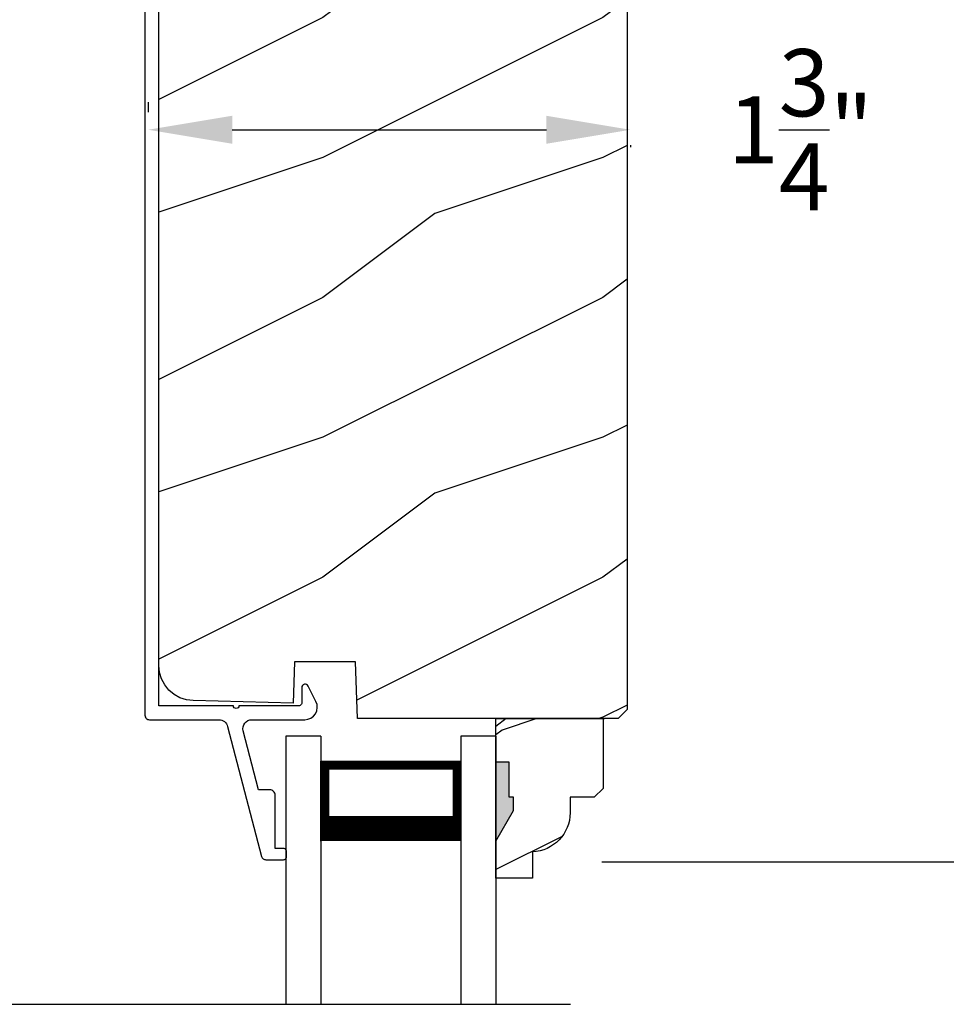
# Model space of a CAD drawing. Extents: x 68 to 136, y -44 to 0.
# Drawn here: x 111.3 to 114.6, y -14.3 to -10.8 of the extents above; entities that cross this region are included whole.
import ezdxf

# ---------------------------------------------------------------- set-up
doc = ezdxf.new("R2010")
doc.units = 0
doc.header["$LTSCALE"] = 4
doc.header["$MEASUREMENT"] = 0
doc.header["$PDMODE"] = 3
doc.layers.get('0').update_dxf_attribs({"linetype": 'CONTINUOUS'})
doc.layers.get('DEFPOINTS').update_dxf_attribs({"color": 3, "linetype": 'CONTINUOUS'})
doc.layers.add('Dim', color=7, linetype='CONTINUOUS')
doc.styles.get("Standard").update_dxf_attribs({"font": 'arial.ttf'})
doc.dimstyles.get("Standard").update_dxf_attribs({"dimtxt": 0.24, "dimasz": 0.3, "dimexe": 0.0625, "dimexo": 0.18, "dimgap": 0.09, "dimtad": 0, "dimdec": 4, "dimzin": 0, "dimdsep": 46, "dimlunit": 4, "dimtxsty": 'STANDARD', "dimcen": 0, "dimadec": 0, "dimazin": 0, "dimtfac": 1, "dimtdec": 4, "dimtofl": 0, "dimtmove": 2, "dimatfit": 3, "dimfxl": 1, "dimtolj": 1, "dimtzin": 0, "dimarcsym": 0})

# ---------------------------------------------------------------- blocks, each defined once
blk = doc.blocks.new('A$C736F3692')
at = {"color": 7, "linetype": 'Continuous'}
for p, q in [((-1.0293, 0), (-1.0356, -0.0006)), ((-0.7143, 0), (-1.0293, 0)), ((-0.7117, -0.0002), (-0.7143, 0)), ((-1.0607, -0.0258), (-1.0613, -0.032)), ((-1.0613, -0.032), (-1.0613, -4.4735)), ((-1.0589, -0.0198), (-1.0607, -0.0258)), ((-1.0559, -0.0142), (-1.0589, -0.0198)), ((-1.052, -0.0094), (-1.0559, -0.0142)), ((-1.0471, -0.0054), (-1.052, -0.0094)), ((-1.0416, -0.0024), (-1.0471, -0.0054)), ((-1.0356, -0.0006), (-1.0416, -0.0024)), ((-0.7091, -0.0008), (-0.7117, -0.0002)), ((-0.7067, -0.0019), (-0.7091, -0.0008)), ((-0.7045, -0.0033), (-0.7067, -0.0019)), ((-0.7026, -0.0051), (-0.7045, -0.0033)), ((-0.701, -0.0071), (-0.7026, -0.0051)), ((-0.6997, -0.0094), (-0.701, -0.0071)), ((-0.6988, -0.0118), (-0.6997, -0.0094)), ((-0.6433, -0.2184), (-0.6988, -0.0118)), ((-1.0113, -4.4395), (-1.0113, -0.05)), ((-1.0113, -0.05), (-0.7404, -0.05)), ((-0.7404, -0.05), (-0.6916, -0.2314)), ((-0.6916, -0.2314), (-0.6873, -0.2401)), ((-0.6873, -0.2401), (-0.68, -0.2465)), ((-0.661, -0.249), (-0.6522, -0.2447)), ((-0.6522, -0.2447), (-0.6458, -0.2374)), ((-0.6458, -0.2374), (-0.6427, -0.2281)), ((-0.6427, -0.2281), (-0.6433, -0.2184)), ((-0.68, -0.2465), (-0.6707, -0.2497)), ((-0.6707, -0.2497), (-0.661, -0.249)), ((-0.5006, -4.3706), (-0.5013, -4.3745)), ((-0.5013, -4.3745), (-0.5013, -4.4295)), ((-0.4987, -4.3671), (-0.5006, -4.3706)), ((-0.4958, -4.3644), (-0.4987, -4.3671)), ((-0.4921, -4.3628), (-0.4958, -4.3644)), ((-0.4881, -4.3625), (-0.4921, -4.3628)), ((-0.4843, -4.3636), (-0.4881, -4.3625)), ((-0.481, -4.3658), (-0.4843, -4.3636)), ((-0.4786, -4.369), (-0.481, -4.3658)), ((-0.4506, -4.4241), (-0.4786, -4.369)), ((-0.5015, -4.4314), (-0.502, -4.4333)), ((-0.5013, -4.4295), (-0.5015, -4.4314)), ((-0.4467, -4.4349), (-0.4506, -4.4241)), ((-0.7457, -4.4395), (-1.0113, -4.4395)), ((-0.7449, -4.4433), (-0.7457, -4.4395)), ((-0.7428, -4.4465), (-0.7449, -4.4433)), ((-0.7395, -4.4487), (-0.7428, -4.4465)), ((-0.7357, -4.4495), (-0.7395, -4.4487)), ((-0.7319, -4.4487), (-0.7357, -4.4495)), ((-0.7286, -4.4465), (-0.7319, -4.4487)), ((-0.7265, -4.4433), (-0.7286, -4.4465)), ((-0.7257, -4.4395), (-0.7265, -4.4433)), ((-0.5113, -4.4395), (-0.7257, -4.4395)), ((-0.5093, -4.4393), (-0.5113, -4.4395)), ((-0.5075, -4.4387), (-0.5093, -4.4393)), ((-0.5057, -4.4378), (-0.5075, -4.4387)), ((-0.5042, -4.4365), (-0.5057, -4.4378)), ((-0.503, -4.435), (-0.5042, -4.4365)), ((-0.502, -4.4333), (-0.503, -4.435)), ((-0.4523, -4.468), (-0.4476, -4.4576)), ((-0.4476, -4.4576), (-0.4457, -4.4463)), ((-0.4457, -4.4463), (-0.4467, -4.4349)), ((-1.0613, -4.4735), (-1.061, -4.4766)), ((-1.061, -4.4766), (-1.0601, -4.4796)), ((-1.0601, -4.4796), (-1.0586, -4.4824)), ((-1.0586, -4.4824), (-1.0566, -4.4848)), ((-1.0566, -4.4848), (-1.0542, -4.4868)), ((-1.0542, -4.4868), (-1.0515, -4.4883)), ((-1.0515, -4.4883), (-1.0485, -4.4892)), ((-1.0485, -4.4892), (-1.0453, -4.4895)), ((-1.0453, -4.4895), (-0.7971, -4.4895)), ((-0.7971, -4.4895), (-0.7918, -4.4899)), ((-0.7918, -4.4899), (-0.7867, -4.4912)), ((-0.7867, -4.4912), (-0.7819, -4.4933)), ((-0.7819, -4.4933), (-0.7775, -4.4962)), ((-0.7775, -4.4962), (-0.7736, -4.4997)), ((-0.7736, -4.4997), (-0.7704, -4.5039)), ((-0.7083, -4.5082), (-0.7046, -4.5019)), ((-0.7046, -4.5019), (-0.6995, -4.4967)), ((-0.6995, -4.4967), (-0.6934, -4.4928)), ((-0.6934, -4.4928), (-0.6865, -4.4903)), ((-0.6865, -4.4903), (-0.6792, -4.4895)), ((-0.6792, -4.4895), (-0.4906, -4.4895)), ((-0.4906, -4.4895), (-0.4793, -4.488)), ((-0.4793, -4.488), (-0.4687, -4.4838)), ((-0.4687, -4.4838), (-0.4595, -4.4769)), ((-0.4595, -4.4769), (-0.4523, -4.468)), ((-0.7704, -4.5039), (-0.7678, -4.5085)), ((-0.7678, -4.5085), (-0.7661, -4.5134)), ((-0.7661, -4.5134), (-0.6451, -4.9775)), ((-0.7112, -4.5224), (-0.7106, -4.5151)), ((-0.7102, -4.5296), (-0.7112, -4.5224)), ((-0.7106, -4.5151), (-0.7083, -4.5082)), ((-0.6555, -4.7395), (-0.7102, -4.5296)), ((-0.616, -4.7395), (-0.6555, -4.7395)), ((-0.6121, -4.7399), (-0.616, -4.7395)), ((-0.6083, -4.741), (-0.6121, -4.7399)), ((-0.6049, -4.7429), (-0.6083, -4.741)), ((-0.6018, -4.7454), (-0.6049, -4.7429)), ((-0.5993, -4.7484), (-0.6018, -4.7454)), ((-0.5975, -4.7518), (-0.5993, -4.7484)), ((-0.5964, -4.7556), (-0.5975, -4.7518)), ((-0.596, -4.7595), (-0.5964, -4.7556)), ((-0.596, -4.9495), (-0.596, -4.7595)), ((-0.566, -4.9495), (-0.596, -4.9495)), ((-0.564, -4.9497), (-0.566, -4.9495)), ((-0.5621, -4.9503), (-0.564, -4.9497)), ((-0.5604, -4.9512), (-0.5621, -4.9503)), ((-0.5589, -4.9524), (-0.5604, -4.9512)), ((-0.5582, -4.9532), (-0.5597, -4.9517)), ((-0.5577, -4.9539), (-0.5589, -4.9524)), ((-0.5567, -4.9557), (-0.5577, -4.9539)), ((-0.5562, -4.9575), (-0.5567, -4.9557)), ((-0.556, -4.9595), (-0.5562, -4.9575)), ((-0.556, -4.9795), (-0.556, -4.9595)), ((-0.6451, -4.9775), (-0.6442, -4.98)), ((-0.6442, -4.98), (-0.643, -4.9823)), ((-0.643, -4.9823), (-0.6413, -4.9844)), ((-0.6413, -4.9844), (-0.6394, -4.9862)), ((-0.6394, -4.9862), (-0.6372, -4.9876)), ((-0.6372, -4.9876), (-0.6348, -4.9886)), ((-0.6348, -4.9886), (-0.6322, -4.9893)), ((-0.6322, -4.9893), (-0.6296, -4.9895)), ((-0.6296, -4.9895), (-0.566, -4.9895)), ((-0.566, -4.9895), (-0.564, -4.9893)), ((-0.564, -4.9893), (-0.5621, -4.9887)), ((-0.5621, -4.9887), (-0.5604, -4.9878)), ((-0.5604, -4.9878), (-0.5589, -4.9866)), ((-0.5589, -4.9866), (-0.5577, -4.9851)), ((-0.5577, -4.9851), (-0.5567, -4.9833)), ((-0.5567, -4.9833), (-0.5562, -4.9815)), ((-0.5562, -4.9815), (-0.556, -4.9795))]:
    blk.add_line(p, q, dxfattribs=at)
blk = doc.blocks.new('*D489')
at = {"layer": 'DEFPOINTS', "color": 0, "transparency": 16777216}
for p in [(113.5198, -11.0611), (113.5198, -11.1866), (111.7977, -11.2675)]:
    blk.add_point(p, dxfattribs=at)
at = {"layer": 'Dim', "color": 0, "lineweight": -2, "transparency": 16777216}
for p, q in [((111.7977, -11.0875), (111.7977, -11.1241)), ((112.0977, -11.1866), (113.2198, -11.1866)), ((113.5198, -11.2411), (113.5198, -11.2491))]:
    blk.add_line(p, q, dxfattribs=at)
at = {"layer": 'Dim', "color": 0, "transparency": 16777216}
for points in [[(112.0977, -11.1366), (112.0977, -11.2366), (111.7977, -11.1866)], [(113.2198, -11.1366), (113.2198, -11.2366), (113.5198, -11.1866)]]:
    blk.add_solid(points, dxfattribs=at)
at = {"layer": 'Dim', "color": 0, "transparency": 16777216, "insert": (114.1274, -11.1866), "char_height": 0.24, "attachment_point": 5}
blk.add_mtext('\\A1;1{\\H1x;\\S3/4;}"', dxfattribs=at)
blk = doc.blocks.new('*D495')
at = {"layer": 'DEFPOINTS', "color": 0, "transparency": 16777216}
for p in [(114.2783, -8.8009), (115.3155, -8.8009), (113.2375, -13.8017)]:
    blk.add_point(p, dxfattribs=at)
at = {"layer": 'Dim', "color": 0, "lineweight": -2, "transparency": 16777216}
for p, q in [((114.4583, -8.8009), (115.378, -8.8009)), ((115.3155, -9.1009), (115.3155, -11.0734)), ((115.3155, -13.5017), (115.3155, -11.5292)), ((113.4175, -13.8017), (115.378, -13.8017))]:
    blk.add_line(p, q, dxfattribs=at)
at = {"layer": 'Dim', "color": 0, "transparency": 16777216}
for points in [[(115.2655, -9.1009), (115.3655, -9.1009), (115.3155, -8.8009)], [(115.2655, -13.5017), (115.3655, -13.5017), (115.3155, -13.8017)]]:
    blk.add_solid(points, dxfattribs=at)
at = {"layer": 'Dim', "color": 0, "transparency": 16777216, "insert": (115.3155, -11.3013), "char_height": 0.24, "attachment_point": 5, "rotation": 90}
blk.add_mtext('\\A1;5"', dxfattribs=at)
blk = doc.blocks.new('A$C14FF1B4D')
for p, q in [((0, 0), (0, 0.9582)), ((0.125, 0), (0.125, 0.9582)), ((0.625, 0), (0.625, 0.9582)), ((0.75, 0), (0.75, 0.9582)), ((0.125, 0.375), (0.125, 0.0893)), ((0.625, 0.0893), (0.625, 0.3753)), ((0.125, 0.0893), (0.625, 0.0893)), ((0.625, 0.0893), (0.625, 0.0893)), ((0.125, 0), (0, 0)), ((0.75, 0), (0.625, 0))]:
    blk.add_line(p, q)
for points, const_width in [([(0.125, 0.3303), (0.625, 0.3303)], 0.09), ([(0.14, 0.0893), (0.14, 0.3303)], 0.03), ([(0.61, 0.0893), (0.61, 0.3303)], 0.03), ([(0.14, 0.1044), (0.61, 0.1044)], 0.03)]:
    blk.add_lwpolyline(points, dxfattribs=dict(const_width=const_width))

msp = doc.modelspace()

# ---------------------------------------------------------------- hatches: boundary and pattern name
h = msp.add_hatch()
h.set_pattern_fill('WOOD2', color=256, style=0)
h.set_pattern_definition([(216.8699, (121.82021, 2.51305), (3, 2.0000001), [0.5, -4.5]), (206.565, (122.4202, 2.21305), (-0.999999, -1.000001), [1.118034, -1.118034]), (198.4349, (122.4202, 1.71305), (-2.0000004, -0.9999984), [0.632456, -2.52982])])
h.paths.add_polyline_path([(112.31508, -13.23537), (111.95787, -13.22601), (111.93396, -13.22306), (111.91105, -13.21558), (111.89001, -13.20384), (111.87161, -13.18828), (111.85654, -13.16948), (111.84535, -13.14814), (111.83847, -13.12504), (111.83615, -13.10106), (111.83615, -9.04286), (111.83976, -9.00618), (111.85046, -8.97091), (111.86783, -8.93841), (111.89121, -8.90992), (111.9197, -8.88654), (111.9522, -8.86917), (111.98747, -8.85847), (112.02415, -8.85486), (112.08915, -8.85486), (112.15239, -9.09088), (112.15446, -9.09639), (112.15757, -9.10138), (112.16159, -9.10567), (112.16637, -9.1091), (112.17172, -9.11152), (112.17745, -9.11286), (112.18333, -9.11305), (112.18913, -9.11209), (112.24972, -9.09586), (112.24972, -8.80086), (112.33715, -8.80086), (112.33715, -9.58336), (113.15015, -9.58336), (113.15015, -8.80086), (113.44515, -8.80086), (113.45744, -8.80207), (113.46926, -8.80565), (113.48015, -8.81148), (113.48969, -8.81931), (113.49753, -8.82886), (113.50335, -8.83975), (113.50694, -8.85157), (113.50815, -8.86386), (113.50815, -13.25836), (113.47615, -13.29036), (112.54515, -13.29036), (112.53805, -13.08726), (112.32025, -13.08726)])
h = msp.add_hatch()
h.set_pattern_fill('WOOD2', color=256, style=0)
h.set_pattern_definition([(216.8699, (-118.93964, 1.66695), (2.99999992, 2.00000012), [0.5, -4.5]), (206.5651, (-118.33964, 1.36695), (-0.99999916, -1.0000013), [1.118034, -1.118034]), (198.4349, (-118.33964, 0.86695), (-2.00000043, -0.9999984), [0.632456, -2.529822])])
edge = h.paths.add_edge_path()
edge.add_line((113.16977, -13.76627), (113.16977, -13.86036))
edge.add_line((113.16977, -13.86036), (113.03977, -13.86036))
edge.add_line((113.03977, -13.86036), (113.03977, -13.29036))
edge.add_line((113.03977, -13.29036), (113.42227, -13.29036))
edge.add_line((113.42227, -13.29036), (113.42227, -13.53953))
edge.add_line((113.42227, -13.53953), (113.39027, -13.57153))
edge.add_line((113.39027, -13.57153), (113.30471, -13.57153))
edge.add_line((113.30471, -13.57153), (113.30471, -13.62636))
edge.add_arc((113.16471, -13.62636), 0.14, 272.07011, 360, ccw=False)
edge = h.paths.add_edge_path(flags=17)
edge.add_line((132.63757, -8.80086), (132.72499, -8.80086))
edge.add_line((132.72499, -8.80086), (132.72499, -9.58336))
edge.add_line((132.72499, -9.58336), (133.53799, -9.58336))
edge.add_line((133.53799, -9.58336), (133.53799, -8.80086))
edge.add_line((133.53799, -8.80086), (133.83299, -8.80086))
edge.add_line((133.83299, -8.80086), (133.84518, -8.80206))
edge.add_line((133.84518, -8.80206), (133.85691, -8.80562))
edge.add_line((133.85691, -8.80562), (133.86771, -8.81139))
edge.add_line((133.86771, -8.81139), (133.87718, -8.81917))
edge.add_line((133.87718, -8.81917), (133.88496, -8.82864))
edge.add_line((133.88496, -8.82864), (133.89073, -8.83944))
edge.add_line((133.89073, -8.83944), (133.89429, -8.85117))
edge.add_line((133.89429, -8.85117), (133.89549, -8.86336))
edge.add_line((133.89549, -8.86336), (133.89549, -11.20486))
edge.add_line((133.89549, -11.20486), (133.86349, -11.23686))
edge.add_line((133.86349, -11.23686), (132.93249, -11.23686))
edge.add_line((132.93249, -11.23686), (132.9254, -11.03386))
edge.add_line((132.9254, -11.03386), (132.7074, -11.03386))
edge.add_line((132.7074, -11.03386), (132.70223, -11.18186))
edge.add_line((132.70223, -11.18186), (132.34822, -11.17259))
edge.add_line((132.34822, -11.17259), (132.3243, -11.16964))
edge.add_line((132.3243, -11.16964), (132.3014, -11.16215))
edge.add_line((132.3014, -11.16215), (132.28035, -11.15041))
edge.add_line((132.28035, -11.15041), (132.26195, -11.13486))
edge.add_line((132.26195, -11.13486), (132.24688, -11.11606))
edge.add_line((132.24688, -11.11606), (132.23569, -11.09471))
edge.add_line((132.23569, -11.09471), (132.22881, -11.07162))
edge.add_line((132.22881, -11.07162), (132.22649, -11.04763))
edge.add_line((132.22649, -11.04763), (132.22649, -9.04236))
edge.add_line((132.22649, -9.04236), (132.23009, -9.00578))
edge.add_line((132.23009, -9.00578), (132.24076, -8.97061))
edge.add_line((132.24076, -8.97061), (132.25809, -8.93819))
edge.add_line((132.25809, -8.93819), (132.28141, -8.90978))
edge.add_line((132.28141, -8.90978), (132.30982, -8.88646))
edge.add_line((132.30982, -8.88646), (132.34224, -8.86913))
edge.add_line((132.34224, -8.86913), (132.37741, -8.85846))
edge.add_line((132.37741, -8.85846), (132.41399, -8.85486))
edge.add_line((132.41399, -8.85486), (132.47949, -8.85486))
edge.add_line((132.47949, -8.85486), (132.54267, -9.09067))
edge.add_line((132.54267, -9.09067), (132.54476, -9.0962))
edge.add_line((132.54476, -9.0962), (132.54788, -9.10121))
edge.add_line((132.54788, -9.10121), (132.55193, -9.10551))
edge.add_line((132.55193, -9.10551), (132.55675, -9.10894))
edge.add_line((132.55675, -9.10894), (132.56214, -9.11136))
edge.add_line((132.56214, -9.11136), (132.5679, -9.11267))
edge.add_line((132.5679, -9.11267), (132.57381, -9.11282))
edge.add_line((132.57381, -9.11282), (132.57963, -9.11182))
edge.add_line((132.57963, -9.11182), (132.63749, -9.09586))
edge.add_line((132.63749, -9.09586), (132.63749, -8.80086))
edge.add_line((132.63749, -8.80086), (132.72499, -8.80086))
h.paths.add_polyline_path([(132.72499, -8.80086), (132.72499, -9.58336), (133.53799, -9.58336), (133.53799, -8.80086), (133.83299, -8.80086), (133.84518, -8.80206), (133.85691, -8.80562), (133.86771, -8.81139), (133.87718, -8.81917), (133.88496, -8.82864), (133.89073, -8.83944), (133.89429, -8.85117), (133.89549, -8.86336), (133.89549, -11.20486), (133.86349, -11.23686), (132.93249, -11.23686), (132.9254, -11.03386), (132.7074, -11.03386), (132.70223, -11.18186), (132.34822, -11.17259), (132.3243, -11.16964), (132.3014, -11.16215), (132.28035, -11.15041), (132.26195, -11.13486), (132.24688, -11.11606), (132.23569, -11.09471), (132.22881, -11.07162), (132.22649, -11.04763), (132.22649, -9.04236), (132.23009, -9.00578), (132.24076, -8.97061), (132.25809, -8.93819), (132.28141, -8.90978), (132.30982, -8.88646), (132.34224, -8.86913), (132.37741, -8.85846), (132.41399, -8.85486), (132.47949, -8.85486), (132.54267, -9.09067), (132.54476, -9.0962), (132.54788, -9.10121), (132.55193, -9.10551), (132.55675, -9.10894), (132.56214, -9.11136), (132.5679, -9.11267), (132.57381, -9.11282), (132.57963, -9.11182), (132.63749, -9.09586), (132.63749, -8.80086)], flags=17)
edge = h.paths.add_edge_path()
edge.add_line((113.04474, -13.29036), (113.42724, -13.29036))
edge.add_line((113.03933, -13.29036), (113.42183, -13.29036))
h = msp.add_hatch()
h.set_pattern_fill('WOOD2', color=256, style=0)
h.set_pattern_definition([(216.8699, (-33.60713, -0.0535), (2.99999992, 2.00000012), [0.5, -4.5]), (206.5651, (-33.00713, -0.3535), (-0.9999992, -1.0000013), [1.118034, -1.118034]), (198.4349, (-33.00713, -0.8535), (-2.00000043, -0.9999984), [0.632456, -2.529822])])
edge = h.paths.add_edge_path()
edge.add_line((113.16977, -13.76627), (113.16977, -13.86036))
edge.add_line((113.16977, -13.86036), (113.03977, -13.86036))
edge.add_line((113.03977, -13.86036), (113.03977, -13.29036))
edge.add_line((113.03977, -13.29036), (113.42227, -13.29036))
edge.add_line((113.42227, -13.29036), (113.42227, -13.53953))
edge.add_line((113.42227, -13.53953), (113.39027, -13.57153))
edge.add_line((113.39027, -13.57153), (113.30471, -13.57153))
edge.add_line((113.30471, -13.57153), (113.30471, -13.62636))
edge.add_arc((113.16471, -13.62636), 0.14, 272.07011, 360, ccw=False)
edge = h.paths.add_edge_path(flags=17)
edge.add_line((112.25035, -10.85436), (112.33778, -10.85436))
edge.add_line((112.33778, -10.85436), (112.33778, -11.63686))
edge.add_line((112.33778, -11.63686), (113.15078, -11.63686))
edge.add_line((113.15078, -11.63686), (113.15078, -10.85436))
edge.add_line((113.15078, -10.85436), (113.44578, -10.85436))
edge.add_line((113.44578, -10.85436), (113.45797, -10.85556))
edge.add_line((113.45797, -10.85556), (113.46969, -10.85911))
edge.add_line((113.46969, -10.85911), (113.4805, -10.86489))
edge.add_line((113.4805, -10.86489), (113.48997, -10.87266))
edge.add_line((113.48997, -10.87266), (113.49774, -10.88214))
edge.add_line((113.49774, -10.88214), (113.50352, -10.89294))
edge.add_line((113.50352, -10.89294), (113.50708, -10.90467))
edge.add_line((113.50708, -10.90467), (113.50828, -10.91686))
edge.add_line((113.50828, -10.91686), (113.50828, -13.25836))
edge.add_line((113.50828, -13.25836), (113.47628, -13.29036))
edge.add_line((113.47628, -13.29036), (112.54528, -13.29036))
edge.add_line((112.54528, -13.29036), (112.53819, -13.08736))
edge.add_line((112.53819, -13.08736), (112.32019, -13.08736))
edge.add_line((112.32019, -13.08736), (112.31502, -13.23536))
edge.add_line((112.31502, -13.23536), (111.961, -13.22609))
edge.add_line((111.961, -13.22609), (111.93709, -13.22314))
edge.add_line((111.93709, -13.22314), (111.91418, -13.21565))
edge.add_line((111.91418, -13.21565), (111.89314, -13.20391))
edge.add_line((111.89314, -13.20391), (111.87474, -13.18836))
edge.add_line((111.87474, -13.18836), (111.85967, -13.16955))
edge.add_line((111.85967, -13.16955), (111.84848, -13.14821))
edge.add_line((111.84848, -13.14821), (111.8416, -13.12512))
edge.add_line((111.8416, -13.12512), (111.83928, -13.10113))
edge.add_line((111.83928, -13.10113), (111.83928, -11.09586))
edge.add_line((111.83928, -11.09586), (111.84288, -11.05928))
edge.add_line((111.84288, -11.05928), (111.85355, -11.0241))
edge.add_line((111.85355, -11.0241), (111.87088, -10.99169))
edge.add_line((111.87088, -10.99169), (111.89419, -10.96328))
edge.add_line((111.89419, -10.96328), (111.92261, -10.93996))
edge.add_line((111.92261, -10.93996), (111.95502, -10.92263))
edge.add_line((111.95502, -10.92263), (111.9902, -10.91196))
edge.add_line((111.9902, -10.91196), (112.02678, -10.90836))
edge.add_line((112.02678, -10.90836), (112.09228, -10.90836))
edge.add_line((112.09228, -10.90836), (112.15546, -11.14417))
edge.add_line((112.15546, -11.14417), (112.15754, -11.14969))
edge.add_line((112.15754, -11.14969), (112.16067, -11.15471))
edge.add_line((112.16067, -11.15471), (112.16472, -11.15901))
edge.add_line((112.16472, -11.15901), (112.16953, -11.16244))
edge.add_line((112.16953, -11.16244), (112.17493, -11.16485))
edge.add_line((112.17493, -11.16485), (112.18069, -11.16617))
edge.add_line((112.18069, -11.16617), (112.18659, -11.16632))
edge.add_line((112.18659, -11.16632), (112.19242, -11.16532))
edge.add_line((112.19242, -11.16532), (112.25028, -11.14936))
edge.add_line((112.25028, -11.14936), (112.25028, -10.85436))
edge.add_line((112.25028, -10.85436), (112.33778, -10.85436))
h.paths.add_polyline_path([(112.33778, -10.85436), (112.33778, -11.63686), (113.15078, -11.63686), (113.15078, -10.85436), (113.44578, -10.85436), (113.45797, -10.85556), (113.46969, -10.85911), (113.4805, -10.86489), (113.48997, -10.87266), (113.49774, -10.88214), (113.50352, -10.89294), (113.50708, -10.90467), (113.50828, -10.91686), (113.50828, -13.25836), (113.47628, -13.29036), (112.54528, -13.29036), (112.53819, -13.08736), (112.32019, -13.08736), (112.31502, -13.23536), (111.961, -13.22609), (111.93709, -13.22314), (111.91418, -13.21565), (111.89314, -13.20391), (111.87474, -13.18836), (111.85967, -13.16955), (111.84848, -13.14821), (111.8416, -13.12512), (111.83928, -13.10113), (111.83928, -11.09586), (111.84288, -11.05928), (111.85355, -11.0241), (111.87088, -10.99169), (111.89419, -10.96328), (111.92261, -10.93996), (111.95502, -10.92263), (111.9902, -10.91196), (112.02678, -10.90836), (112.09228, -10.90836), (112.15546, -11.14417), (112.15754, -11.14969), (112.16067, -11.15471), (112.16472, -11.15901), (112.16953, -11.16244), (112.17493, -11.16485), (112.18069, -11.16617), (112.18659, -11.16632), (112.19242, -11.16532), (112.25028, -11.14936), (112.25028, -10.85436)], flags=17)
edge = h.paths.add_edge_path(flags=0)
edge.add_line((113.04034, -13.29036), (113.42284, -13.29036))
edge.add_line((113.03494, -13.29036), (113.41744, -13.29036))
msp.add_hatch(color=256).paths.add_polyline_path([(113.08689, -13.44636), (113.03977, -13.44636), (113.03977, -13.72769), (113.10289, -13.61836), (113.10289, -13.57136), (113.08689, -13.57136)])

# ---------------------------------------------------------------- linework, layer by layer
for p, q in [((113.03933, -13.29036), (113.42183, -13.29036)), ((113.04474, -13.29036), (113.42724, -13.29036)), ((113.08689, -13.44636), (113.03977, -13.44636)), ((113.03977, -13.44636), (113.03977, -13.72769)), ((113.08689, -13.44636), (113.03977, -13.44636)), ((113.08689, -13.57136), (113.08689, -13.44636)), ((113.08689, -13.57136), (113.08689, -13.44636)), ((113.10289, -13.57136), (113.08689, -13.57136)), ((113.10289, -13.57136), (113.08689, -13.57136)), ((113.10289, -13.61836), (113.10289, -13.57136)), ((113.10289, -13.61836), (113.10289, -13.57136)), ((113.03977, -13.72769), (113.10289, -13.61836)), ((113.03977, -13.72769), (113.10289, -13.61836)), ((108.18387, -14.31102), (113.30587, -14.31102))]:
    msp.add_line(p, q)
msp.add_lwpolyline([(113.50815, -8.86386), (113.50815, -13.25836), (113.47615, -13.29036), (112.54515, -13.29036), (112.53805, -13.08726), (112.32025, -13.08726), (112.31508, -13.23537), (111.95787, -13.22601), (111.93396, -13.22306), (111.91105, -13.21558), (111.89001, -13.20384), (111.87161, -13.18828), (111.85654, -13.16948), (111.84535, -13.14814), (111.83847, -13.12504), (111.83615, -13.10106), (111.83615, -9.04286)])
msp.add_lwpolyline([(113.16977, -13.76627), (113.16977, -13.86036), (113.03977, -13.86036), (113.03977, -13.29036), (113.42227, -13.29036), (113.42227, -13.53953), (113.39027, -13.57153), (113.30471, -13.57153), (113.30471, -13.62636, -0.4036704)], format="xyb", close=True)

# ---------------------------------------------------------------- block references
msp.add_blockref('A$C736F3692', (112.84743, -8.80486))
at = {"xscale": -1, "rotation": 180}
msp.add_blockref('A$C14FF1B4D', (112.28977, -13.35282), dxfattribs=at)

# ---------------------------------------------------------------- dimensions: what is measured, and where the dimension line sits
at = {"layer": 'Dim'}
dim = msp.add_linear_dim(base=(115.31548, -8.80086), p1=(113.23754, -13.80174), p2=(114.27825, -8.80086), angle=90, dimstyle='STANDARD', override={"dimpost": '\\X'}, dxfattribs=at)
dim.commit()
dim.dimension.update_dxf_attribs({"geometry": '*D495', "text_midpoint": (115.31548, -11.3013)})
dim = msp.add_linear_dim(base=(113.519787, -11.186577), p1=(111.797745, -11.267508), p2=(113.519787, -11.06111), dimstyle='STANDARD', override={"dimpost": '\\X'}, dxfattribs=at)
dim.commit()
dim.dimension.update_dxf_attribs({"geometry": '*D489', "text_midpoint": (114.127441, -11.186577), "dimtype": 160})

doc.saveas('drawing.dxf')
